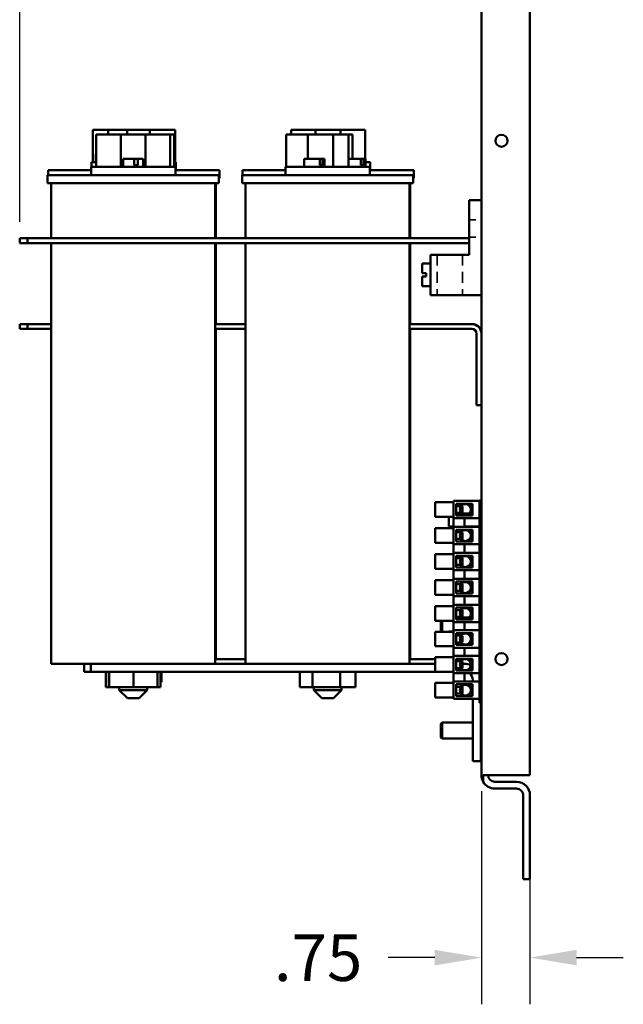
# Model space of a CAD drawing. Units: inches. Extents: x 8 to 95.7, y 1 to 65.
# Drawn here: x 86.4 to 95.7, y 4.8 to 20 of the extents above; entities that cross this region are included whole.
import ezdxf

# ---------------------------------------------------------------- set-up
doc = ezdxf.new("R2010")
doc.units = ezdxf.units.IN
doc.header["$MEASUREMENT"] = 0
doc.linetypes.add('DASHED', pattern=[0.2067, 0.1654, -0.0413])
doc.layers.add('balloon', color=7, linetype='Continuous')
doc.layers.add('Hidden (ANSI)', color=7, linetype='DASHED', lineweight=35)
doc.layers.add('Visible (ANSI)', color=7, linetype='Continuous', lineweight=50)
doc.dimstyles.get("Standard").update_dxf_attribs({"dimtxt": 0.18, "dimasz": 0.18, "dimexe": 0.18, "dimexo": 0.0625, "dimgap": 0.09, "dimtad": 0, "dimtih": 1, "dimtoh": 1, "dimzin": 4, "dimdsep": 46, "dimtxsty": 'Standard', "dimcen": 0.09, "dimadec": 0, "dimazin": 1, "dimtfac": 1, "dimtofl": 0, "dimtmove": 0, "dimatfit": 3, "dimfxl": 1, "dimtolj": 1, "dimtzin": 0, "dimarcsym": 0})

# ---------------------------------------------------------------- blocks, each defined once
blk = doc.blocks.new('*D3')
at = {"layer": 'balloon', "color": 0, "lineweight": -2, "transparency": 16777216}
for p, q in [((93.529, 8.042), (93.529, 4.755)), ((94.279, 8.042), (94.279, 4.755)), ((92.809, 5.475), (92.089, 5.475)), ((94.999, 5.475), (95.719, 5.475))]:
    blk.add_line(p, q, dxfattribs=at)
at = {"layer": 'balloon', "color": 0, "transparency": 16777216}
for points in [[(92.809, 5.595), (92.809, 5.355), (93.529, 5.475)], [(94.999, 5.595), (94.999, 5.355), (94.279, 5.475)]]:
    blk.add_solid(points, dxfattribs=at)
at = {"layer": 'Defpoints', "color": 0, "transparency": 16777216}
for p in [(93.529, 8.292), (94.279, 8.292), (93.529, 5.475)]:
    blk.add_point(p, dxfattribs=at)
at = {"layer": 'balloon', "color": 0, "transparency": 16777216, "insert": (91.009, 5.475), "char_height": 0.72, "attachment_point": 5}
blk.add_mtext('\\A1;.75', dxfattribs=at)
blk = doc.blocks.new('*D4')
at = {"layer": 'balloon', "color": 0, "lineweight": -2, "transparency": 16777216}
for p, q in [((86.404, 16.829), (86.404, 39.91)), ((94.279, 37.684), (94.279, 39.91)), ((87.124, 39.19), (88.811, 39.19)), ((93.559, 39.19), (91.691, 39.19))]:
    blk.add_line(p, q, dxfattribs=at)
at = {"layer": 'balloon', "color": 0, "transparency": 16777216}
for points in [[(87.124, 39.31), (87.124, 39.07), (86.404, 39.19)], [(93.559, 39.31), (93.559, 39.07), (94.279, 39.19)]]:
    blk.add_solid(points, dxfattribs=at)
at = {"layer": 'Defpoints', "color": 0, "transparency": 16777216}
for p in [(86.404, 39.19), (94.279, 37.434), (86.404, 16.579)]:
    blk.add_point(p, dxfattribs=at)
at = {"layer": 'balloon', "color": 0, "transparency": 16777216, "insert": (90.251, 39.19), "char_height": 0.72, "attachment_point": 5}
blk.add_mtext('\\A1;8.00\\PREF.', dxfattribs=at)

msp = doc.modelspace()

# ---------------------------------------------------------------- linework, layer by layer
at = {"layer": 'Hidden (ANSI)', "ltscale": 0.356078}
for p, q in [((93.342, 16.863), (93.529, 16.863)), ((93.342, 16.597), (93.529, 16.597))]:
    msp.add_line(p, q, dxfattribs=at)
at = {"layer": 'Hidden (ANSI)', "ltscale": 1.007902}
for p, q in [((92.844, 16.324), (92.844, 15.699)), ((93.24, 16.324), (93.24, 15.699))]:
    msp.add_line(p, q, dxfattribs=at)
at = {"layer": 'Visible (ANSI)'}
for p, q in [((93.529, 35.876), (93.529, 8.292)), ((94.279, 8.292), (94.279, 35.876)), ((94.279, 8.292), (94.279, 35.876)), ((94.279, 8.292), (94.279, 35.876)), ((94.279, 8.292), (94.279, 35.876)), ((87.556, 18.254), (87.533, 18.254)), ((87.533, 18.254), (87.533, 17.754)), ((87.556, 18.254), (87.768, 18.254)), ((87.78, 18.254), (87.768, 18.254)), ((87.768, 18.254), (87.768, 18.179)), ((87.818, 18.254), (87.78, 18.254)), ((87.858, 18.254), (87.818, 18.254)), ((87.858, 18.254), (88.063, 18.254)), ((88.063, 18.254), (88.063, 18.179)), ((88.063, 18.254), (88.411, 18.254)), ((88.411, 18.254), (88.411, 18.179)), ((88.411, 18.254), (88.768, 18.254)), ((88.801, 18.254), (88.768, 18.254)), ((88.805, 18.254), (88.801, 18.254)), ((88.805, 18.254), (88.805, 18.254)), ((88.805, 18.254), (88.805, 17.754)), ((90.597, 18.254), (90.594, 18.254)), ((90.594, 18.254), (90.594, 18.179)), ((90.62, 18.254), (90.597, 18.254)), ((90.661, 18.254), (90.62, 18.254)), ((90.661, 18.254), (90.971, 18.254)), ((90.971, 18.254), (90.971, 18.179)), ((90.971, 18.254), (91.356, 18.254)), ((91.356, 18.254), (91.356, 18.179)), ((91.356, 18.254), (91.667, 18.254)), ((91.707, 18.254), (91.667, 18.254)), ((91.731, 18.254), (91.707, 18.254)), ((91.734, 18.254), (91.731, 18.254)), ((91.734, 18.254), (91.734, 17.804)), ((87.589, 18.179), (87.586, 18.179)), ((87.586, 18.179), (87.586, 17.679)), ((87.612, 18.179), (87.589, 18.179)), ((87.653, 18.179), (87.612, 18.179)), ((87.653, 18.179), (87.963, 18.179)), ((87.721, 18.179), (87.711, 18.179)), ((87.711, 18.179), (87.711, 18.179)), ((87.756, 18.179), (87.721, 18.179)), ((87.797, 18.179), (87.756, 18.179)), ((87.797, 18.179), (88, 18.179)), ((87.963, 18.179), (87.963, 17.679)), ((87.963, 18.179), (88.348, 18.179)), ((88, 18.179), (88, 18.179)), ((88, 18.179), (88.441, 18.179)), ((88.348, 18.179), (88.348, 17.679)), ((88.348, 18.179), (88.659, 18.179)), ((88.441, 18.179), (88.441, 18.179)), ((88.441, 18.179), (88.746, 18.179)), ((88.699, 18.179), (88.659, 18.179)), ((88.722, 18.179), (88.699, 18.179)), ((88.726, 18.179), (88.722, 18.179)), ((88.726, 18.179), (88.726, 17.679)), ((88.781, 18.179), (88.746, 18.179)), ((88.79, 18.179), (88.781, 18.179)), ((88.79, 18.179), (88.79, 18.179)), ((88.79, 18.179), (88.79, 17.679)), ((90.543, 18.179), (90.514, 18.179)), ((90.514, 18.179), (90.514, 17.679)), ((90.515, 18.179), (90.514, 18.179)), ((90.514, 18.179), (90.514, 17.679)), ((90.545, 18.179), (90.515, 18.179)), ((90.543, 18.179), (90.853, 18.179)), ((90.545, 18.179), (90.856, 18.179)), ((90.853, 18.179), (90.853, 17.804)), ((90.853, 18.179), (91.244, 18.179)), ((90.856, 18.179), (90.856, 18.179)), ((90.856, 18.179), (91.262, 18.179)), ((91.244, 18.179), (91.244, 17.679)), ((91.244, 18.179), (91.384, 18.179)), ((91.262, 18.179), (91.262, 18.179)), ((91.262, 18.179), (91.419, 18.179)), ((91.423, 18.179), (91.384, 18.179)), ((91.459, 18.179), (91.419, 18.179)), ((91.465, 18.179), (91.423, 18.179)), ((91.499, 18.179), (91.459, 18.179)), ((91.48, 18.179), (91.465, 18.179)), ((91.48, 18.179), (91.534, 18.179)), ((91.48, 18.179), (91.48, 17.679)), ((91.513, 18.179), (91.499, 18.179)), ((91.513, 18.179), (91.513, 18.179)), ((91.539, 18.179), (91.534, 18.179)), ((91.539, 18.179), (91.539, 17.804)), ((87.581, 17.879), (87.586, 17.879)), ((87.581, 17.754), (87.581, 17.879)), ((88.001, 17.804), (88.172, 17.804)), ((88.001, 17.679), (88.001, 17.804)), ((88.172, 17.804), (88.226, 17.804)), ((88.172, 17.704), (88.172, 17.804)), ((88.226, 17.804), (88.226, 17.704)), ((88.226, 17.804), (88.311, 17.804)), ((88.311, 17.679), (88.311, 17.804)), ((90.796, 17.804), (91.037, 17.804)), ((90.796, 17.679), (90.796, 17.804)), ((91.037, 17.704), (91.037, 17.804)), ((91.037, 17.804), (91.078, 17.804)), ((91.078, 17.804), (91.078, 17.704)), ((91.078, 17.804), (91.106, 17.804)), ((91.106, 17.679), (91.106, 17.804)), ((91.48, 17.804), (91.671, 17.804)), ((91.539, 17.804), (91.681, 17.804)), ((91.671, 17.704), (91.671, 17.804)), ((91.671, 17.804), (91.712, 17.804)), ((91.681, 17.804), (91.681, 17.804)), ((91.681, 17.804), (91.72, 17.804)), ((91.712, 17.804), (91.712, 17.704)), ((91.712, 17.804), (91.74, 17.804)), ((91.72, 17.804), (91.72, 17.804)), ((91.72, 17.804), (91.742, 17.804)), ((91.74, 17.679), (91.74, 17.804)), ((91.742, 17.679), (91.742, 17.804)), ((86.843, 17.629), (87.506, 17.629)), ((86.843, 17.554), (86.843, 17.629)), ((87.506, 17.679), (88.806, 17.679)), ((87.506, 17.554), (87.506, 17.679)), ((87.506, 17.679), (87.586, 17.679)), ((87.506, 17.679), (87.506, 17.679)), ((87.514, 17.754), (87.586, 17.754)), ((87.514, 17.679), (87.514, 17.754)), ((88.172, 17.704), (88.226, 17.704)), ((88.726, 17.679), (88.806, 17.679)), ((88.79, 17.754), (88.814, 17.754)), ((88.806, 17.554), (88.806, 17.679)), ((88.806, 17.679), (88.806, 17.679)), ((88.806, 17.629), (89.485, 17.629)), ((88.814, 17.629), (88.814, 17.754)), ((89.485, 17.504), (89.485, 17.629)), ((89.843, 17.629), (90.506, 17.629)), ((89.843, 17.554), (89.843, 17.629)), ((90.506, 17.679), (91.806, 17.679)), ((90.506, 17.554), (90.506, 17.679)), ((90.506, 17.679), (90.514, 17.679)), ((90.506, 17.679), (90.506, 17.679)), ((90.514, 17.754), (90.514, 17.754)), ((90.514, 17.679), (90.514, 17.754)), ((91.037, 17.704), (91.078, 17.704)), ((91.671, 17.704), (91.712, 17.704)), ((91.74, 17.679), (91.806, 17.679)), ((91.742, 17.754), (91.814, 17.754)), ((91.806, 17.554), (91.806, 17.679)), ((91.806, 17.679), (91.806, 17.679)), ((91.806, 17.629), (92.485, 17.629)), ((91.814, 17.629), (91.814, 17.754)), ((92.485, 17.504), (92.485, 17.629)), ((86.835, 17.554), (89.477, 17.554)), ((86.835, 17.429), (86.835, 17.554)), ((86.835, 17.554), (87.506, 17.554)), ((86.835, 17.554), (86.835, 17.554)), ((88.806, 17.554), (89.477, 17.554)), ((89.477, 17.429), (89.477, 17.554)), ((89.477, 17.554), (89.477, 17.554)), ((89.477, 17.504), (89.485, 17.504)), ((89.835, 17.554), (92.477, 17.554)), ((89.835, 17.429), (89.835, 17.554)), ((89.835, 17.554), (90.506, 17.554)), ((89.835, 17.554), (89.835, 17.554)), ((91.806, 17.554), (92.477, 17.554)), ((92.477, 17.429), (92.477, 17.554)), ((92.477, 17.554), (92.477, 17.554)), ((92.477, 17.504), (92.485, 17.504)), ((86.835, 17.429), (89.477, 17.429)), ((86.891, 16.579), (86.891, 17.429)), ((89.421, 16.579), (89.421, 17.429)), ((89.429, 16.579), (89.429, 17.429)), ((89.835, 17.429), (92.477, 17.429)), ((89.891, 16.579), (89.891, 17.429)), ((92.421, 16.579), (92.421, 17.429)), ((92.429, 16.579), (92.429, 17.429)), ((93.342, 17.167), (93.342, 16.324)), ((93.342, 17.167), (93.529, 17.167)), ((93.529, 17.167), (93.529, 15.699)), ((86.404, 16.579), (86.404, 16.504)), ((86.524, 16.579), (86.404, 16.579)), ((93.342, 16.579), (86.524, 16.579)), ((86.524, 16.579), (86.524, 16.504)), ((86.404, 16.504), (86.524, 16.504)), ((86.524, 16.504), (93.342, 16.504)), ((86.891, 10.009), (86.891, 16.504)), ((89.421, 10.009), (89.421, 16.504)), ((89.429, 15.254), (89.429, 16.504)), ((89.891, 10.009), (89.891, 16.504)), ((92.421, 10.009), (92.421, 16.504)), ((92.429, 15.254), (92.429, 16.504)), ((93.342, 16.324), (92.742, 16.324)), ((92.742, 15.699), (92.742, 16.324)), ((92.617, 16.04), (92.617, 16.186)), ((92.742, 16.186), (92.617, 16.186)), ((92.617, 16.04), (92.677, 16.04)), ((92.677, 15.986), (92.617, 15.986)), ((92.617, 15.836), (92.617, 15.986)), ((92.677, 15.986), (92.677, 16.04)), ((92.742, 15.836), (92.617, 15.836)), ((93.529, 15.699), (92.742, 15.699)), ((86.404, 15.254), (86.404, 15.179)), ((86.524, 15.254), (86.404, 15.254)), ((86.891, 15.254), (86.524, 15.254)), ((86.524, 15.254), (86.524, 15.179)), ((89.891, 15.254), (89.421, 15.254)), ((93.38, 15.254), (92.421, 15.254)), ((93.388, 15.254), (93.38, 15.254)), ((86.404, 15.179), (86.524, 15.179)), ((86.524, 15.179), (86.891, 15.179)), ((89.421, 15.179), (89.891, 15.179)), ((89.429, 10.084), (89.429, 15.179)), ((92.421, 15.179), (93.38, 15.179)), ((92.429, 10.084), (92.429, 15.179)), ((93.454, 15.105), (93.454, 14.004)), ((93.454, 14.004), (93.529, 14.004)), ((92.814, 12.277), (92.814, 12.503)), ((93.097, 12.503), (92.814, 12.503)), ((93.097, 12.524), (93.097, 12.256)), ((93.097, 12.524), (93.499, 12.524)), ((93.14, 12.299), (93.14, 12.481)), ((93.14, 12.481), (93.394, 12.481)), ((93.394, 12.481), (93.394, 12.299)), ((93.529, 12.531), (93.499, 12.531)), ((93.499, 12.531), (93.499, 9.406)), ((93.205, 12.442), (93.14, 12.442)), ((93.14, 12.338), (93.205, 12.338)), ((93.211, 12.329), (93.14, 12.329)), ((93.215, 12.44), (93.24, 12.44)), ((93.215, 12.34), (93.24, 12.34)), ((93.341, 12.329), (93.224, 12.329)), ((93.24, 12.44), (93.24, 12.34)), ((93.394, 12.329), (93.354, 12.329)), ((93.097, 12.277), (92.814, 12.277)), ((93.029, 12.13), (93.029, 12.277)), ((93.097, 12.256), (93.097, 12.123)), ((93.499, 12.256), (93.097, 12.256)), ((93.394, 12.299), (93.14, 12.299)), ((93.27, 12.123), (93.27, 12.256)), ((92.814, 11.876), (92.814, 12.102)), ((93.097, 12.102), (92.814, 12.102)), ((93.097, 12.13), (93.029, 12.13)), ((93.097, 12.123), (93.097, 11.855)), ((93.499, 12.123), (93.097, 12.123)), ((93.14, 12.08), (93.394, 12.08)), ((93.14, 11.898), (93.14, 12.08)), ((93.205, 12.041), (93.14, 12.041)), ((93.215, 12.039), (93.24, 12.039)), ((93.24, 12.039), (93.24, 11.939)), ((93.499, 12.13), (93.27, 12.13)), ((93.394, 12.08), (93.394, 11.898)), ((93.097, 11.876), (92.814, 11.876)), ((93.097, 11.855), (93.097, 11.722)), ((93.499, 11.855), (93.097, 11.855)), ((93.14, 11.937), (93.205, 11.937)), ((93.394, 11.898), (93.14, 11.898)), ((93.215, 11.939), (93.24, 11.939)), ((93.27, 11.722), (93.27, 11.855)), ((93.097, 11.722), (93.097, 11.454)), ((93.499, 11.722), (93.097, 11.722)), ((92.814, 11.475), (92.814, 11.701)), ((93.097, 11.701), (92.814, 11.701)), ((93.14, 11.679), (93.394, 11.679)), ((93.14, 11.497), (93.14, 11.679)), ((93.205, 11.64), (93.14, 11.64)), ((93.215, 11.638), (93.24, 11.638)), ((93.24, 11.638), (93.24, 11.538)), ((93.394, 11.679), (93.394, 11.497)), ((93.097, 11.475), (92.814, 11.475)), ((93.097, 11.454), (93.097, 11.321)), ((93.499, 11.454), (93.097, 11.454)), ((93.14, 11.536), (93.205, 11.536)), ((93.394, 11.497), (93.14, 11.497)), ((93.215, 11.538), (93.24, 11.538)), ((93.27, 11.321), (93.27, 11.454)), ((92.814, 11.074), (92.814, 11.3)), ((93.097, 11.3), (92.814, 11.3)), ((93.097, 11.321), (93.097, 11.053)), ((93.499, 11.321), (93.097, 11.321)), ((93.14, 11.278), (93.394, 11.278)), ((93.14, 11.096), (93.14, 11.278)), ((93.394, 11.278), (93.394, 11.096)), ((93.205, 11.239), (93.14, 11.239)), ((93.14, 11.135), (93.205, 11.135)), ((93.394, 11.096), (93.14, 11.096)), ((93.215, 11.237), (93.24, 11.237)), ((93.215, 11.137), (93.24, 11.137)), ((93.24, 11.237), (93.24, 11.137)), ((93.097, 11.074), (92.814, 11.074)), ((93.097, 11.053), (93.097, 10.92)), ((93.499, 11.053), (93.097, 11.053)), ((93.27, 10.92), (93.27, 11.053)), ((92.814, 10.673), (92.814, 10.899)), ((93.097, 10.899), (92.814, 10.899)), ((93.097, 10.92), (93.097, 10.652)), ((93.499, 10.92), (93.097, 10.92)), ((93.14, 10.877), (93.394, 10.877)), ((93.14, 10.695), (93.14, 10.877)), ((93.205, 10.838), (93.14, 10.838)), ((93.215, 10.836), (93.24, 10.836)), ((93.24, 10.836), (93.24, 10.736)), ((93.394, 10.877), (93.394, 10.695)), ((93.097, 10.673), (92.814, 10.673)), ((92.904, 10.506), (92.904, 10.673)), ((92.924, 10.673), (92.924, 10.506)), ((93.097, 10.652), (93.097, 10.527)), ((93.499, 10.652), (93.097, 10.652)), ((93.14, 10.734), (93.205, 10.734)), ((93.212, 10.725), (93.14, 10.725)), ((93.394, 10.695), (93.14, 10.695)), ((93.215, 10.736), (93.24, 10.736)), ((93.34, 10.725), (93.224, 10.725)), ((93.27, 10.527), (93.27, 10.652)), ((93.394, 10.725), (93.353, 10.725)), ((92.814, 10.28), (92.814, 10.506)), ((93.097, 10.506), (92.814, 10.506)), ((93.029, 10.506), (93.029, 10.509)), ((93.097, 10.509), (93.029, 10.509)), ((93.097, 10.527), (93.097, 10.259)), ((93.499, 10.527), (93.097, 10.527)), ((93.14, 10.484), (93.394, 10.484)), ((93.14, 10.302), (93.14, 10.484)), ((93.205, 10.445), (93.14, 10.445)), ((93.14, 10.341), (93.205, 10.341)), ((93.215, 10.443), (93.24, 10.443)), ((93.215, 10.343), (93.24, 10.343)), ((93.24, 10.443), (93.24, 10.343)), ((93.394, 10.484), (93.394, 10.302)), ((93.097, 10.28), (92.814, 10.28)), ((93.097, 10.259), (93.097, 10.131)), ((93.499, 10.259), (93.097, 10.259)), ((93.238, 10.31), (93.14, 10.31)), ((93.394, 10.302), (93.14, 10.302)), ((93.299, 10.31), (93.266, 10.31)), ((93.27, 10.131), (93.27, 10.259)), ((93.394, 10.31), (93.326, 10.31)), ((89.891, 10.084), (89.421, 10.084)), ((92.814, 10.084), (92.421, 10.084)), ((92.814, 9.884), (92.814, 10.11)), ((93.097, 10.11), (92.814, 10.11)), ((93.097, 10.131), (93.097, 9.863)), ((93.499, 10.131), (93.097, 10.131)), ((93.14, 10.088), (93.394, 10.088)), ((93.14, 9.906), (93.14, 10.088)), ((93.248, 10.084), (93.14, 10.084)), ((93.205, 10.049), (93.14, 10.049)), ((93.215, 10.047), (93.24, 10.047)), ((93.24, 10.047), (93.24, 9.947)), ((93.394, 10.088), (93.394, 9.906)), ((86.891, 10.009), (89.318, 10.009)), ((87.4, 10.009), (87.4, 9.884)), ((87.4, 9.884), (87.5, 9.884)), ((87.5, 10.009), (87.5, 9.884)), ((87.5, 9.884), (92.814, 9.884)), ((87.732, 9.651), (87.732, 9.884)), ((87.782, 9.651), (87.782, 9.884)), ((87.784, 9.651), (87.784, 9.884)), ((88.158, 9.651), (88.158, 9.884)), ((88.529, 9.651), (88.529, 9.884)), ((88.579, 9.651), (88.579, 9.884)), ((88.593, 9.726), (88.593, 9.884)), ((89.994, 10.009), (89.318, 10.009)), ((89.994, 10.009), (92.318, 10.009)), ((90.726, 9.651), (90.726, 9.884)), ((90.726, 9.651), (90.726, 9.884)), ((90.922, 9.651), (90.922, 9.884)), ((91.351, 9.651), (91.351, 9.884)), ((91.585, 9.651), (91.585, 9.884)), ((91.586, 9.651), (91.586, 9.884)), ((92.814, 10.009), (92.318, 10.009)), ((93.097, 9.884), (92.814, 9.884)), ((93.14, 9.945), (93.205, 9.945)), ((93.394, 9.906), (93.14, 9.906)), ((93.215, 9.947), (93.24, 9.947)), ((93.271, 10.009), (93.24, 10.009)), ((88.579, 9.726), (88.593, 9.726)), ((93.097, 9.863), (93.097, 9.737)), ((93.499, 9.863), (93.097, 9.863)), ((93.097, 9.737), (93.097, 9.469)), ((93.499, 9.737), (93.097, 9.737)), ((93.27, 9.737), (93.27, 9.863)), ((93.396, 9.759), (93.396, 9.737)), ((87.732, 9.651), (87.782, 9.651)), ((87.782, 9.651), (87.784, 9.651)), ((87.784, 9.651), (88.158, 9.651)), ((87.941, 9.651), (87.941, 9.604)), ((87.941, 9.604), (88.371, 9.604)), ((88.066, 9.479), (87.941, 9.604)), ((88.158, 9.651), (88.529, 9.651)), ((88.246, 9.479), (88.371, 9.604)), ((88.371, 9.651), (88.371, 9.604)), ((88.529, 9.651), (88.579, 9.651)), ((90.726, 9.651), (90.922, 9.651)), ((90.726, 9.651), (90.726, 9.651)), ((90.922, 9.651), (91.351, 9.651)), ((90.941, 9.651), (90.941, 9.604)), ((90.941, 9.604), (91.371, 9.604)), ((91.066, 9.479), (90.941, 9.604)), ((91.246, 9.479), (91.371, 9.604)), ((91.351, 9.651), (91.585, 9.651)), ((91.371, 9.651), (91.371, 9.604)), ((91.585, 9.651), (91.586, 9.651)), ((92.814, 9.49), (92.814, 9.716)), ((93.097, 9.716), (92.814, 9.716)), ((93.14, 9.694), (93.394, 9.694)), ((93.14, 9.512), (93.14, 9.694)), ((93.205, 9.655), (93.14, 9.655)), ((93.215, 9.653), (93.24, 9.653)), ((93.24, 9.653), (93.24, 9.553)), ((93.394, 9.694), (93.394, 9.512)), ((88.246, 9.479), (88.066, 9.479)), ((91.246, 9.479), (91.066, 9.479)), ((93.097, 9.49), (92.814, 9.49)), ((93.499, 9.469), (93.097, 9.469)), ((93.14, 9.551), (93.205, 9.551)), ((93.394, 9.512), (93.14, 9.512)), ((93.215, 9.553), (93.24, 9.553)), ((93.396, 9.469), (93.396, 8.509)), ((93.529, 9.406), (93.499, 9.406)), ((93.521, 9.406), (93.521, 8.509)), ((92.904, 9.085), (92.924, 9.105)), ((92.904, 8.875), (92.904, 9.085)), ((92.924, 9.105), (92.924, 8.855)), ((93.396, 9.105), (92.924, 9.105)), ((92.904, 8.875), (92.924, 8.855)), ((93.396, 8.855), (92.924, 8.855)), ((93.521, 8.584), (93.529, 8.584)), ((93.396, 8.509), (93.521, 8.509)), ((93.557, 8.188), (93.557, 8.292)), ((93.737, 8.292), (93.557, 8.292)), ((93.737, 8.292), (94.279, 8.292)), ((93.737, 8.292), (94.279, 8.292)), ((93.737, 8.292), (94.279, 8.292)), ((93.737, 8.292), (94.279, 8.292)), ((93.737, 8.188), (94.071, 8.188)), ((93.737, 8.188), (94.071, 8.188)), ((93.737, 8.188), (94.071, 8.188)), ((93.737, 8.188), (94.071, 8.188)), ((94.071, 8.084), (93.737, 8.084)), ((94.071, 8.084), (93.737, 8.084)), ((94.071, 8.084), (93.737, 8.084)), ((94.071, 8.084), (93.737, 8.084)), ((94.175, 7.98), (94.175, 6.684)), ((94.175, 7.98), (94.175, 6.684)), ((94.175, 7.98), (94.175, 6.684)), ((94.175, 7.98), (94.175, 6.684)), ((94.279, 6.684), (94.279, 7.98)), ((94.279, 6.684), (94.279, 7.98)), ((94.279, 6.684), (94.279, 7.98)), ((94.279, 6.684), (94.279, 7.98)), ((94.175, 6.684), (94.279, 6.684)), ((94.175, 6.684), (94.279, 6.684)), ((94.175, 6.684), (94.279, 6.684)), ((94.175, 6.684), (94.279, 6.684))]:
    msp.add_line(p, q, dxfattribs=at)
for centre, radius in [((93.839, 18.084), 0.0925), ((93.839, 18.084), 0.0925), ((93.282, 12.39), 0.0842), ((93.282, 11.989), 0.0842), ((93.282, 11.588), 0.0842), ((93.282, 11.187), 0.0842), ((93.282, 10.786), 0.0842), ((93.282, 10.393), 0.0842), ((93.282, 9.997), 0.0842), ((93.839, 10.084), 0.0925), ((93.839, 10.084), 0.0925), ((93.282, 9.603), 0.0842)]:
    msp.add_circle(centre, radius, dxfattribs=at)
for centre, radius, start, end in [((93.38, 15.105), 0.149, 0, 90), ((93.388, 15.105), 0.149, 19.2119, 90), ((93.38, 15.105), 0.0747, 0, 90), ((93.282, 12.39), 0.0935, 103.2793, 146.0423), ((93.282, 12.39), 0.0935, 283.2793, 76.7207), ((93.282, 12.39), 0.0935, 213.9577, 256.7207), ((93.282, 11.989), 0.0935, 103.2793, 146.0423), ((93.282, 11.989), 0.0935, 283.2793, 76.7207), ((93.282, 11.989), 0.0935, 213.9577, 256.7207), ((93.282, 11.588), 0.0935, 103.2793, 146.0423), ((93.282, 11.588), 0.0935, 283.2793, 76.7207), ((93.282, 11.588), 0.0935, 213.9577, 256.7207), ((93.282, 11.187), 0.0935, 103.2793, 146.0423), ((93.282, 11.187), 0.0935, 283.2793, 76.7207), ((93.282, 11.187), 0.0935, 213.9577, 256.7207), ((93.282, 10.786), 0.0935, 103.2793, 146.0423), ((93.282, 10.786), 0.0935, 283.2793, 76.7207), ((93.282, 10.786), 0.0935, 213.9577, 256.7207), ((93.282, 10.393), 0.0935, 103.2793, 146.0423), ((93.282, 10.393), 0.0935, 213.9577, 256.7207), ((93.282, 10.393), 0.0935, 283.2793, 76.7207), ((93.282, 9.997), 0.0935, 103.2793, 146.0423), ((93.282, 9.997), 0.0935, 283.2793, 76.7207), ((93.279, 9.834), 0.25, 62.6129, 79.0216), ((93.282, 9.997), 0.0935, 213.9577, 256.7207), ((93.271, 9.759), 0.25, 67.5013, 90), ((93.271, 9.759), 0.25, 60.4435, 65.255), ((93.271, 9.759), 0.125, 0, 56.3047), ((93.271, 9.759), 0.25, 24.0371, 24.5823), ((93.282, 9.603), 0.0935, 103.2793, 146.0423), ((93.282, 9.603), 0.0935, 283.2793, 76.7207), ((93.282, 9.603), 0.0935, 213.9577, 256.7207), ((93.737, 8.292), 0.208, 180, 210), ((93.737, 8.292), 0.104, 180, 270), ((93.737, 8.292), 0.208, 210, 270), ((94.071, 7.98), 0.208, 0, 90), ((94.071, 7.98), 0.208, 0, 90), ((94.071, 7.98), 0.208, 0, 90), ((94.071, 7.98), 0.208, 0, 90), ((94.071, 7.98), 0.104, 0, 90), ((94.071, 7.98), 0.104, 0, 90), ((94.071, 7.98), 0.104, 0, 90), ((94.071, 7.98), 0.104, 0, 90)]:
    msp.add_arc(centre, radius, start, end, dxfattribs=at)

# ---------------------------------------------------------------- dimensions: what is measured, and where the dimension line sits
at = {"layer": 'balloon'}
dim = msp.add_linear_dim(base=(86.404, 39.19), p1=(94.279, 37.434), p2=(86.404, 16.579), text='8.00\\PREF.', dimstyle='Standard', override={"dimscale": 4}, dxfattribs=at)
dim.commit()
dim.dimension.update_dxf_attribs({"geometry": '*D4', "text_midpoint": (90.251, 39.19), "dimtype": 160})
at = {"layer": 'balloon', "color": 7}
dim = msp.add_linear_dim(base=(93.529, 5.475), p1=(94.279, 8.292), p2=(93.529, 8.292), dimstyle='Standard', override={"dimscale": 4}, dxfattribs=at)
dim.commit()
dim.dimension.update_dxf_attribs({"geometry": '*D3', "text_midpoint": (91.009, 5.475)})

doc.saveas('drawing.dxf')
